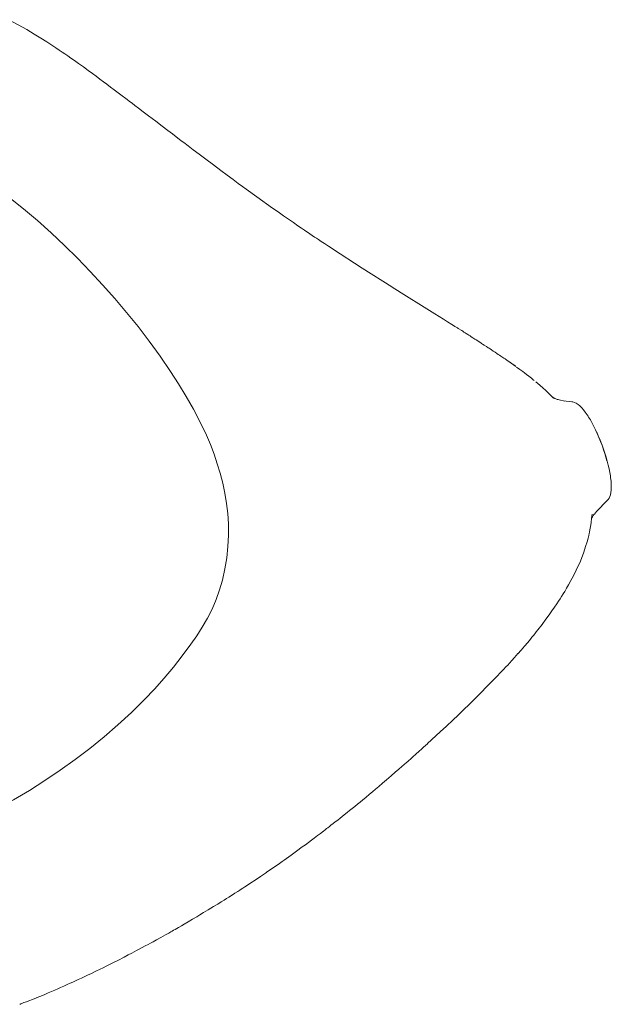
# Model space of a CAD drawing. Extents: x 0 to 1179, y 0 to 833.
# Drawn here: x 943 to 1000, y 169 to 263 of the extents above; entities that cross this region are included whole.
import ezdxf

# ---------------------------------------------------------------- set-up
doc = ezdxf.new("R2010")
doc.units = 0
doc.header["$MEASUREMENT"] = 0
doc.layers.add('Capa 1', color=7, linetype='Continuous', lineweight=0)

msp = doc.modelspace()

# ---------------------------------------------------------------- linework, layer by layer
at = {"layer": 'Capa 1', "color": 7, "lineweight": 9}
for points, knots in [([(949.189, 258.453), (949.189, 258.453), (948.726, 258.783), (948.726, 258.783), (948.726, 258.783), (948.332, 259.06), (948.332, 259.06), (948.332, 259.06), (948.003, 259.29), (948.003, 259.29), (948.003, 259.29), (947.704, 259.497), (947.704, 259.497), (947.704, 259.497), (947.424, 259.689), (947.424, 259.689), (947.424, 259.689), (947.162, 259.865), (947.162, 259.865), (947.162, 259.865), (946.88, 260.054), (946.88, 260.054), (946.88, 260.054), (946.556, 260.271), (946.556, 260.271), (946.556, 260.271), (946.155, 260.536), (946.155, 260.536), (946.155, 260.536), (945.679, 260.845), (945.679, 260.845), (945.679, 260.845), (945.122, 261.2), (945.122, 261.2), (945.122, 261.2), (944.484, 261.593), (944.484, 261.593), (944.484, 261.593), (943.761, 262.024), (943.761, 262.024), (943.761, 262.024), (942.952, 262.483), (942.952, 262.483), (942.952, 262.483), (942.053, 262.971), (942.053, 262.971)], [0, 0, 0, 0, 1, 1, 1, 2, 2, 2, 3, 3, 3, 4, 4, 4, 5, 5, 5, 6, 6, 6, 7, 7, 7, 8, 8, 8, 9, 9, 9, 10, 10, 10, 11, 11, 11, 12, 12, 12, 13, 13, 13, 14, 14, 14, 15, 15, 15, 15]), ([(955.429, 253.766), (955.429, 253.766), (954.921, 254.152), (954.921, 254.152), (954.921, 254.152), (954.488, 254.478), (954.488, 254.478), (954.488, 254.478), (954.132, 254.747), (954.132, 254.747), (954.132, 254.747), (953.854, 254.957), (953.854, 254.957), (953.854, 254.957), (953.628, 255.128), (953.628, 255.128), (953.628, 255.128), (953.395, 255.306), (953.395, 255.306), (953.395, 255.306), (952.788, 255.762), (952.788, 255.762), (952.788, 255.762), (952.14, 256.251), (952.14, 256.251), (952.14, 256.251), (951.786, 256.518), (951.786, 256.518), (951.786, 256.518), (951.443, 256.777), (951.443, 256.777), (951.443, 256.777), (951.11, 257.029), (951.11, 257.029), (951.11, 257.029), (950.771, 257.285), (950.771, 257.285), (950.771, 257.285), (950.425, 257.544), (950.425, 257.544), (950.425, 257.544), (950.07, 257.809), (950.07, 257.809), (950.07, 257.809), (949.661, 258.108), (949.661, 258.108), (949.661, 258.108), (949.189, 258.453), (949.189, 258.453)], [0, 0, 0, 0, 1, 1, 1, 2, 2, 2, 3, 3, 3, 4, 4, 4, 5, 5, 5, 6, 6, 6, 7, 7, 7, 8, 8, 8, 9, 9, 9, 10, 10, 10, 11, 11, 11, 12, 12, 12, 13, 13, 13, 14, 14, 14, 15, 15, 15, 16, 16, 16, 16]), ([(961.662, 249.056), (961.662, 249.056), (960.932, 249.603), (960.932, 249.603), (960.932, 249.603), (960.287, 250.086), (960.287, 250.086), (960.287, 250.086), (959.728, 250.505), (959.728, 250.505), (959.728, 250.505), (959.244, 250.869), (959.244, 250.869), (959.244, 250.869), (958.817, 251.19), (958.817, 251.19), (958.817, 251.19), (958.579, 251.367), (958.579, 251.367), (958.579, 251.367), (958.36, 251.533), (958.36, 251.533), (958.36, 251.533), (958.085, 251.741), (958.085, 251.741), (958.085, 251.741), (957.723, 252.016), (957.723, 252.016), (957.723, 252.016), (957.278, 252.356), (957.278, 252.356), (957.278, 252.356), (956.748, 252.76), (956.748, 252.76), (956.748, 252.76), (956.13, 253.229), (956.13, 253.229), (956.13, 253.229), (955.429, 253.766), (955.429, 253.766)], [0, 0, 0, 0, 1, 1, 1, 2, 2, 2, 3, 3, 3, 4, 4, 4, 5, 5, 5, 6, 6, 6, 7, 7, 7, 8, 8, 8, 9, 9, 9, 10, 10, 10, 11, 11, 11, 12, 12, 12, 13, 13, 13, 13]), ([(889.335, 218.564), (889.335, 218.564), (889.333, 217.1), (889.333, 217.1), (889.333, 217.1), (889.384, 215.635), (889.384, 215.635), (889.384, 215.635), (889.493, 214.176), (889.493, 214.176), (889.493, 214.176), (889.662, 212.723), (889.662, 212.723), (889.662, 212.723), (889.895, 211.28), (889.895, 211.28), (889.895, 211.28), (890.187, 209.846), (890.187, 209.846), (890.187, 209.846), (890.519, 208.506), (890.519, 208.506), (890.519, 208.506), (890.899, 207.178), (890.899, 207.178), (890.899, 207.178), (891.323, 205.863), (891.323, 205.863), (891.323, 205.863), (891.79, 204.561), (891.79, 204.561), (891.79, 204.561), (892.297, 203.276), (892.297, 203.276), (892.297, 203.276), (892.838, 202.006), (892.838, 202.006), (892.838, 202.006), (893.414, 200.755), (893.414, 200.755), (893.414, 200.755), (894.03, 199.52), (894.03, 199.52), (894.03, 199.52), (894.681, 198.305), (894.681, 198.305), (894.681, 198.305), (895.374, 197.11), (895.374, 197.11), (895.374, 197.11), (896.094, 195.958), (896.094, 195.958), (896.094, 195.958), (896.853, 194.827), (896.853, 194.827), (896.853, 194.827), (897.651, 193.72), (897.651, 193.72), (897.651, 193.72), (898.488, 192.64), (898.488, 192.64), (898.488, 192.64), (899.433, 191.506), (899.433, 191.506), (899.433, 191.506), (900.423, 190.409), (900.423, 190.409), (900.423, 190.409), (901.456, 189.353), (901.456, 189.353), (901.456, 189.353), (902.533, 188.341), (902.533, 188.341), (902.533, 188.341), (903.648, 187.375), (903.648, 187.375), (903.648, 187.375), (904.803, 186.461), (904.803, 186.461), (904.803, 186.461), (905.741, 185.779), (905.741, 185.779), (905.741, 185.779), (906.702, 185.132), (906.702, 185.132), (906.702, 185.132), (907.686, 184.522), (907.686, 184.522), (907.686, 184.522), (908.694, 183.949), (908.694, 183.949), (908.694, 183.949), (909.724, 183.416), (909.724, 183.416), (909.724, 183.416), (910.774, 182.928), (910.774, 182.928), (910.774, 182.928), (911.844, 182.487), (911.844, 182.487), (911.844, 182.487), (912.93, 182.1), (912.93, 182.1), (912.93, 182.1), (914.034, 181.765), (914.034, 181.765), (914.034, 181.765), (915.149, 181.489), (915.149, 181.489), (915.149, 181.489), (916.278, 181.276), (916.278, 181.276), (916.278, 181.276), (917.417, 181.127), (917.417, 181.127), (917.417, 181.127), (918.5, 181.041), (918.5, 181.041), (918.5, 181.041), (919.583, 181.008), (919.583, 181.008), (919.583, 181.008), (920.672, 181.023), (920.672, 181.023), (920.672, 181.023), (921.76, 181.083), (921.76, 181.083), (921.76, 181.083), (922.845, 181.184), (922.845, 181.184), (922.845, 181.184), (924.094, 181.351), (924.094, 181.351), (924.094, 181.351), (925.333, 181.563), (925.333, 181.563), (925.333, 181.563), (926.562, 181.818), (926.562, 181.818), (926.562, 181.818), (927.78, 182.114), (927.78, 182.114), (927.78, 182.114), (928.988, 182.444), (928.988, 182.444), (928.988, 182.444), (930.19, 182.805), (930.19, 182.805), (930.19, 182.805), (931.381, 183.196), (931.381, 183.196), (931.381, 183.196), (933.008, 183.77), (933.008, 183.77), (933.008, 183.77), (934.622, 184.39), (934.622, 184.39), (934.622, 184.39), (936.217, 185.055), (936.217, 185.055), (936.217, 185.055), (937.792, 185.763), (937.792, 185.763), (937.792, 185.763), (939.381, 186.531), (939.381, 186.531), (939.381, 186.531), (940.949, 187.343), (940.949, 187.343), (940.949, 187.343), (942.493, 188.199), (942.493, 188.199), (942.493, 188.199), (944.01, 189.1), (944.01, 189.1), (944.01, 189.1), (945.504, 190.042), (945.504, 190.042), (945.504, 190.042), (946.97, 191.027), (946.97, 191.027), (946.97, 191.027), (948.406, 192.055), (948.406, 192.055), (948.406, 192.055), (949.808, 193.122), (949.808, 193.122), (949.808, 193.122), (951.177, 194.232), (951.177, 194.232), (951.177, 194.232), (952.51, 195.383), (952.51, 195.383), (952.51, 195.383), (953.802, 196.577), (953.802, 196.577), (953.802, 196.577), (955.055, 197.815), (955.055, 197.815), (955.055, 197.815), (956.004, 198.818), (956.004, 198.818), (956.004, 198.818), (956.927, 199.847), (956.927, 199.847), (956.927, 199.847), (957.819, 200.904), (957.819, 200.904), (957.819, 200.904), (958.677, 201.989), (958.677, 201.989), (958.677, 201.989), (959.503, 203.102), (959.503, 203.102), (959.503, 203.102), (960.064, 203.916), (960.064, 203.916), (960.064, 203.916), (960.592, 204.749), (960.592, 204.749), (960.592, 204.749), (961.082, 205.604), (961.082, 205.604), (961.082, 205.604), (961.526, 206.482), (961.526, 206.482), (961.526, 206.482), (961.912, 207.386), (961.912, 207.386), (961.912, 207.386), (962.241, 208.315), (962.241, 208.315), (962.241, 208.315), (962.517, 209.261), (962.517, 209.261), (962.517, 209.261), (962.758, 210.322), (962.758, 210.322), (962.758, 210.322), (962.937, 211.396), (962.937, 211.396), (962.937, 211.396), (963.05, 212.48), (963.05, 212.48), (963.05, 212.48), (963.102, 213.567), (963.102, 213.567), (963.102, 213.567), (963.094, 214.654), (963.094, 214.654), (963.094, 214.654), (963.032, 215.638), (963.032, 215.638), (963.032, 215.638), (962.923, 216.614), (962.923, 216.614), (962.923, 216.614), (962.765, 217.581), (962.765, 217.581), (962.765, 217.581), (962.562, 218.54), (962.562, 218.54), (962.562, 218.54), (962.317, 219.491), (962.317, 219.491), (962.317, 219.491), (962.035, 220.415), (962.035, 220.415), (962.035, 220.415), (961.719, 221.33), (961.719, 221.33), (961.719, 221.33), (961.369, 222.238), (961.369, 222.238), (961.369, 222.238), (960.987, 223.135), (960.987, 223.135), (960.987, 223.135), (960.392, 224.399), (960.392, 224.399), (960.392, 224.399), (959.745, 225.644), (959.745, 225.644), (959.745, 225.644), (959.052, 226.867), (959.052, 226.867), (959.052, 226.867), (958.32, 228.069), (958.32, 228.069), (958.32, 228.069), (957.555, 229.247), (957.555, 229.247), (957.555, 229.247), (956.547, 230.717), (956.547, 230.717), (956.547, 230.717), (955.509, 232.151), (955.509, 232.151), (955.509, 232.151), (954.435, 233.55), (954.435, 233.55), (954.435, 233.55), (953.332, 234.917), (953.332, 234.917), (953.332, 234.917), (952.198, 236.254), (952.198, 236.254), (952.198, 236.254), (951.037, 237.563), (951.037, 237.563), (951.037, 237.563), (949.844, 238.849), (949.844, 238.849), (949.844, 238.849), (948.626, 240.107), (948.626, 240.107), (948.626, 240.107), (947.38, 241.341), (947.38, 241.341), (947.38, 241.341), (946.102, 242.543), (946.102, 242.543), (946.102, 242.543), (944.793, 243.714), (944.793, 243.714), (944.793, 243.714), (943.449, 244.848), (943.449, 244.848), (943.449, 244.848), (942.368, 245.71), (942.368, 245.71), (942.368, 245.71), (941.266, 246.547), (941.266, 246.547), (941.266, 246.547), (940.139, 247.356), (940.139, 247.356), (940.139, 247.356), (938.987, 248.129), (938.987, 248.129), (938.987, 248.129), (937.811, 248.859), (937.811, 248.859), (937.811, 248.859), (936.81, 249.428), (936.81, 249.428), (936.81, 249.428), (935.79, 249.958), (935.79, 249.958), (935.79, 249.958), (934.751, 250.442), (934.751, 250.442), (934.751, 250.442), (933.688, 250.876), (933.688, 250.876), (933.688, 250.876), (932.605, 251.258), (932.605, 251.258), (932.605, 251.258), (931.504, 251.587), (931.504, 251.587), (931.504, 251.587), (930.45, 251.852), (930.45, 251.852), (930.45, 251.852), (929.386, 252.074), (929.386, 252.074), (929.386, 252.074), (928.312, 252.256), (928.312, 252.256), (928.312, 252.256), (927.23, 252.398), (927.23, 252.398), (927.23, 252.398), (926.141, 252.503), (926.141, 252.503), (926.141, 252.503), (924.668, 252.585), (924.668, 252.585), (924.668, 252.585), (923.195, 252.608), (923.195, 252.608), (923.195, 252.608), (921.728, 252.571), (921.728, 252.571), (921.728, 252.571), (920.266, 252.476), (920.266, 252.476), (920.266, 252.476), (918.809, 252.321), (918.809, 252.321), (918.809, 252.321), (917.361, 252.107), (917.361, 252.107), (917.361, 252.107), (916.008, 251.849), (916.008, 251.849), (916.008, 251.849), (914.658, 251.538), (914.658, 251.538), (914.658, 251.538), (913.322, 251.174), (913.322, 251.174), (913.322, 251.174), (912.001, 250.756), (912.001, 250.756), (912.001, 250.756), (910.693, 250.284), (910.693, 250.284), (910.693, 250.284), (909.408, 249.757), (909.408, 249.757), (909.408, 249.757), (908.147, 249.178), (908.147, 249.178), (908.147, 249.178), (906.913, 248.544), (906.913, 248.544), (906.913, 248.544), (905.712, 247.856), (905.712, 247.856), (905.712, 247.856), (904.543, 247.114), (904.543, 247.114), (904.543, 247.114), (903.436, 246.333), (903.436, 246.333), (903.436, 246.333), (902.363, 245.5), (902.363, 245.5), (902.363, 245.5), (901.331, 244.619), (901.331, 244.619), (901.331, 244.619), (900.342, 243.693), (900.342, 243.693), (900.342, 243.693), (899.313, 242.644), (899.313, 242.644), (899.313, 242.644), (898.333, 241.549), (898.333, 241.549), (898.333, 241.549), (897.395, 240.411), (897.395, 240.411), (897.395, 240.411), (896.504, 239.235), (896.504, 239.235), (896.504, 239.235), (895.659, 238.024), (895.659, 238.024), (895.659, 238.024), (894.856, 236.782), (894.856, 236.782), (894.856, 236.782), (894.144, 235.585), (894.144, 235.585), (894.144, 235.585), (893.47, 234.366), (893.47, 234.366), (893.47, 234.366), (892.842, 233.125), (892.842, 233.125), (892.842, 233.125), (892.258, 231.864), (892.258, 231.864), (892.258, 231.864), (891.722, 230.586), (891.722, 230.586), (891.722, 230.586), (891.236, 229.288), (891.236, 229.288), (891.236, 229.288), (890.803, 227.976), (890.803, 227.976), (890.803, 227.976), (890.423, 226.649), (890.423, 226.649), (890.423, 226.649), (890.101, 225.308), (890.101, 225.308), (890.101, 225.308), (889.836, 223.955), (889.836, 223.955), (889.836, 223.955), (889.632, 222.617), (889.632, 222.617), (889.632, 222.617), (889.483, 221.27), (889.483, 221.27), (889.483, 221.27), (889.385, 219.919), (889.385, 219.919), (889.385, 219.919), (889.335, 218.564), (889.335, 218.564)], [0, 0, 0, 0, 1, 1, 1, 2, 2, 2, 3, 3, 3, 4, 4, 4, 5, 5, 5, 6, 6, 6, 7, 7, 7, 8, 8, 8, 9, 9, 9, 10, 10, 10, 11, 11, 11, 12, 12, 12, 13, 13, 13, 14, 14, 14, 15, 15, 15, 16, 16, 16, 17, 17, 17, 18, 18, 18, 19, 19, 19, 20, 20, 20, 21, 21, 21, 22, 22, 22, 23, 23, 23, 24, 24, 24, 25, 25, 25, 26, 26, 26, 27, 27, 27, 28, 28, 28, 29, 29, 29, 30, 30, 30, 31, 31, 31, 32, 32, 32, 33, 33, 33, 34, 34, 34, 35, 35, 35, 36, 36, 36, 37, 37, 37, 38, 38, 38, 39, 39, 39, 40, 40, 40, 41, 41, 41, 42, 42, 42, 43, 43, 43, 44, 44, 44, 45, 45, 45, 46, 46, 46, 47, 47, 47, 48, 48, 48, 49, 49, 49, 50, 50, 50, 51, 51, 51, 52, 52, 52, 53, 53, 53, 54, 54, 54, 55, 55, 55, 56, 56, 56, 57, 57, 57, 58, 58, 58, 59, 59, 59, 60, 60, 60, 61, 61, 61, 62, 62, 62, 63, 63, 63, 64, 64, 64, 65, 65, 65, 66, 66, 66, 67, 67, 67, 68, 68, 68, 69, 69, 69, 70, 70, 70, 71, 71, 71, 72, 72, 72, 73, 73, 73, 74, 74, 74, 75, 75, 75, 76, 76, 76, 77, 77, 77, 78, 78, 78, 79, 79, 79, 80, 80, 80, 81, 81, 81, 82, 82, 82, 83, 83, 83, 84, 84, 84, 85, 85, 85, 86, 86, 86, 87, 87, 87, 88, 88, 88, 89, 89, 89, 90, 90, 90, 91, 91, 91, 92, 92, 92, 93, 93, 93, 94, 94, 94, 95, 95, 95, 96, 96, 96, 97, 97, 97, 98, 98, 98, 99, 99, 99, 100, 100, 100, 101, 101, 101, 102, 102, 102, 103, 103, 103, 104, 104, 104, 105, 105, 105, 106, 106, 106, 107, 107, 107, 108, 108, 108, 109, 109, 109, 110, 110, 110, 111, 111, 111, 112, 112, 112, 113, 113, 113, 114, 114, 114, 115, 115, 115, 116, 116, 116, 117, 117, 117, 118, 118, 118, 119, 119, 119, 120, 120, 120, 121, 121, 121, 122, 122, 122, 123, 123, 123, 124, 124, 124, 125, 125, 125, 126, 126, 126, 127, 127, 127, 128, 128, 128, 129, 129, 129, 130, 130, 130, 131, 131, 131, 132, 132, 132, 133, 133, 133, 134, 134, 134, 135, 135, 135, 136, 136, 136, 137, 137, 137, 138, 138, 138, 139, 139, 139, 140, 140, 140, 141, 141, 141, 142, 142, 142, 143, 143, 143, 144, 144, 144, 145, 145, 145, 146, 146, 146, 147, 147, 147, 148, 148, 148, 149, 149, 149, 150, 150, 150, 151, 151, 151, 152, 152, 152, 153, 153, 153, 154, 154, 154, 155, 155, 155, 156, 156, 156, 157, 157, 157, 158, 158, 158, 159, 159, 159, 160, 160, 160, 161, 161, 161, 162, 162, 162, 163, 163, 163, 164, 164, 164, 165, 165, 165, 165]), ([(964.795, 246.731), (964.795, 246.731), (964.448, 246.981), (964.448, 246.981), (964.448, 246.981), (964.033, 247.285), (964.033, 247.285), (964.033, 247.285), (963.549, 247.643), (963.549, 247.643), (963.549, 247.643), (962.993, 248.058), (962.993, 248.058), (962.993, 248.058), (962.364, 248.528), (962.364, 248.528), (962.364, 248.528), (961.662, 249.056), (961.662, 249.056)], [0, 0, 0, 0, 1, 1, 1, 2, 2, 2, 3, 3, 3, 4, 4, 4, 5, 5, 5, 6, 6, 6, 6]), ([(967.329, 244.918), (967.329, 244.918), (965.822, 245.991), (965.822, 245.991), (965.822, 245.991), (964.795, 246.731), (964.795, 246.731)], [0, 0, 0, 0, 1, 1, 1, 2, 2, 2, 2]), ([(973.132, 240.968), (973.132, 240.968), (972.689, 241.261), (972.689, 241.261), (972.689, 241.261), (972.309, 241.513), (972.309, 241.513), (972.309, 241.513), (971.992, 241.723), (971.992, 241.723), (971.992, 241.723), (971.739, 241.891), (971.739, 241.891), (971.739, 241.891), (971.548, 242.018), (971.548, 242.018), (971.548, 242.018), (971.368, 242.139), (971.368, 242.139), (971.368, 242.139), (971.137, 242.293), (971.137, 242.293), (971.137, 242.293), (970.89, 242.459), (970.89, 242.459), (970.89, 242.459), (970.68, 242.602), (970.68, 242.602), (970.68, 242.602), (970.528, 242.706), (970.528, 242.706), (970.528, 242.706), (970.388, 242.801), (970.388, 242.801), (970.388, 242.801), (970.119, 242.984), (970.119, 242.984), (970.119, 242.984), (969.768, 243.226), (969.768, 243.226), (969.768, 243.226), (969.336, 243.523), (969.336, 243.523), (969.336, 243.523), (968.87, 243.844), (968.87, 243.844), (968.87, 243.844), (968.38, 244.183), (968.38, 244.183), (968.38, 244.183), (967.868, 244.54), (967.868, 244.54), (967.868, 244.54), (967.329, 244.918), (967.329, 244.918)], [0, 0, 0, 0, 1, 1, 1, 2, 2, 2, 3, 3, 3, 4, 4, 4, 5, 5, 5, 6, 6, 6, 7, 7, 7, 8, 8, 8, 9, 9, 9, 10, 10, 10, 11, 11, 11, 12, 12, 12, 13, 13, 13, 14, 14, 14, 15, 15, 15, 16, 16, 16, 17, 17, 17, 18, 18, 18, 18]), ([(978.772, 237.355), (978.772, 237.355), (975.921, 239.169), (975.921, 239.169), (975.921, 239.169), (973.081, 241.002), (973.081, 241.002)], [0, 0, 0, 0, 1, 1, 1, 2, 2, 2, 2]), ([(984.518, 233.767), (984.518, 233.767), (984.118, 234.017), (984.118, 234.017), (984.118, 234.017), (983.71, 234.273), (983.71, 234.273), (983.71, 234.273), (983.303, 234.528), (983.303, 234.528), (983.303, 234.528), (982.895, 234.783), (982.895, 234.783), (982.895, 234.783), (981.609, 235.588), (981.609, 235.588), (981.609, 235.588), (980.177, 236.483), (980.177, 236.483), (980.177, 236.483), (978.795, 237.341), (978.795, 237.341)], [0, 0, 0, 0, 1, 1, 1, 2, 2, 2, 3, 3, 3, 4, 4, 4, 5, 5, 5, 6, 6, 6, 7, 7, 7, 7]), ([(986.533, 232.488), (986.533, 232.488), (986.383, 232.586), (986.383, 232.586), (986.383, 232.586), (986.265, 232.662), (986.265, 232.662), (986.265, 232.662), (986.162, 232.728), (986.162, 232.728), (986.162, 232.728), (986.072, 232.785), (986.072, 232.785), (986.072, 232.785), (985.908, 232.889), (985.908, 232.889), (985.908, 232.889), (985.793, 232.962), (985.793, 232.962), (985.793, 232.962), (985.681, 233.032), (985.681, 233.032), (985.681, 233.032), (985.574, 233.102), (985.574, 233.102), (985.574, 233.102), (985.467, 233.169), (985.467, 233.169), (985.467, 233.169), (985.145, 233.372), (985.145, 233.372), (985.145, 233.372), (985.064, 233.424), (985.064, 233.424), (985.064, 233.424), (984.934, 233.506), (984.934, 233.506), (984.934, 233.506), (984.818, 233.579), (984.818, 233.579), (984.818, 233.579), (984.68, 233.666), (984.68, 233.666), (984.68, 233.666), (984.518, 233.767), (984.518, 233.767)], [0, 0, 0, 0, 1, 1, 1, 2, 2, 2, 3, 3, 3, 4, 4, 4, 5, 5, 5, 6, 6, 6, 7, 7, 7, 8, 8, 8, 9, 9, 9, 10, 10, 10, 11, 11, 11, 12, 12, 12, 13, 13, 13, 14, 14, 14, 15, 15, 15, 15]), ([(989.795, 230.341), (989.795, 230.341), (989.629, 230.456), (989.629, 230.456), (989.629, 230.456), (989.506, 230.538), (989.506, 230.538), (989.506, 230.538), (989.407, 230.605), (989.407, 230.605), (989.407, 230.605), (989.222, 230.731), (989.222, 230.731), (989.222, 230.731), (989.104, 230.81), (989.104, 230.81), (989.104, 230.81), (988.977, 230.894), (988.977, 230.894), (988.977, 230.894), (988.836, 230.988), (988.836, 230.988), (988.836, 230.988), (988.677, 231.093), (988.677, 231.093), (988.677, 231.093), (988.501, 231.207), (988.501, 231.207), (988.501, 231.207), (988.323, 231.325), (988.323, 231.325), (988.323, 231.325), (988.187, 231.413), (988.187, 231.413), (988.187, 231.413), (988.098, 231.472), (988.098, 231.472), (988.098, 231.472), (988.007, 231.532), (988.007, 231.532), (988.007, 231.532), (987.84, 231.64), (987.84, 231.64), (987.84, 231.64), (987.633, 231.776), (987.633, 231.776), (987.633, 231.776), (987.462, 231.886), (987.462, 231.886), (987.462, 231.886), (987.37, 231.947), (987.37, 231.947), (987.37, 231.947), (987.294, 231.994), (987.294, 231.994), (987.294, 231.994), (987.147, 232.091), (987.147, 232.091), (987.147, 232.091), (987.01, 232.18), (987.01, 232.18), (987.01, 232.18), (986.841, 232.29), (986.841, 232.29), (986.841, 232.29), (986.74, 232.355), (986.74, 232.355), (986.74, 232.355), (986.632, 232.425), (986.632, 232.425), (986.632, 232.425), (986.533, 232.488), (986.533, 232.488)], [0, 0, 0, 0, 1, 1, 1, 2, 2, 2, 3, 3, 3, 4, 4, 4, 5, 5, 5, 6, 6, 6, 7, 7, 7, 8, 8, 8, 9, 9, 9, 10, 10, 10, 11, 11, 11, 12, 12, 12, 13, 13, 13, 14, 14, 14, 15, 15, 15, 16, 16, 16, 17, 17, 17, 18, 18, 18, 19, 19, 19, 20, 20, 20, 21, 21, 21, 22, 22, 22, 23, 23, 23, 24, 24, 24, 24]), ([(990.579, 229.793), (990.579, 229.793), (990.215, 230.05), (990.215, 230.05), (990.215, 230.05), (989.795, 230.341), (989.795, 230.341)], [0, 0, 0, 0, 1, 1, 1, 2, 2, 2, 2]), ([(990.668, 229.729), (990.668, 229.729), (990.549, 229.814), (990.549, 229.814), (990.549, 229.814), (990.303, 229.988), (990.303, 229.988), (990.303, 229.988), (990.213, 230.051), (990.213, 230.051), (990.213, 230.051), (990.145, 230.099), (990.145, 230.099)], [0, 0, 0, 0, 1, 1, 1, 2, 2, 2, 3, 3, 3, 4, 4, 4, 4]), ([(992.421, 228.392), (992.421, 228.392), (992.421, 228.392), (992.421, 228.392), (992.421, 228.392), (992.42, 228.392), (992.42, 228.392), (992.42, 228.392), (992.42, 228.393), (992.42, 228.393), (992.42, 228.393), (992.414, 228.398), (992.414, 228.398), (992.414, 228.398), (992.407, 228.403), (992.407, 228.403), (992.407, 228.403), (992.336, 228.462), (992.336, 228.462), (992.336, 228.462), (992.27, 228.517), (992.27, 228.517), (992.27, 228.517), (992.156, 228.608), (992.156, 228.608), (992.156, 228.608), (991.913, 228.802), (991.913, 228.802), (991.913, 228.802), (991.694, 228.972), (991.694, 228.972), (991.694, 228.972), (991.505, 229.117), (991.505, 229.117), (991.505, 229.117), (991.319, 229.257), (991.319, 229.257), (991.319, 229.257), (991.059, 229.449), (991.059, 229.449), (991.059, 229.449), (990.737, 229.68), (990.737, 229.68)], [0, 0, 0, 0, 1, 1, 1, 2, 2, 2, 3, 3, 3, 4, 4, 4, 5, 5, 5, 6, 6, 6, 7, 7, 7, 8, 8, 8, 9, 9, 9, 10, 10, 10, 11, 11, 11, 12, 12, 12, 13, 13, 13, 14, 14, 14, 14]), ([(994.156, 226.807), (994.156, 226.807), (994.049, 226.919), (994.049, 226.919), (994.049, 226.919), (993.884, 227.084), (993.884, 227.084), (993.884, 227.084), (993.755, 227.212), (993.755, 227.212), (993.755, 227.212), (993.654, 227.308), (993.654, 227.308), (993.654, 227.308), (993.502, 227.453), (993.502, 227.453), (993.502, 227.453), (993.275, 227.66), (993.275, 227.66), (993.275, 227.66), (992.967, 227.931), (992.967, 227.931), (992.967, 227.931), (992.586, 228.256), (992.586, 228.256)], [0, 0, 0, 0, 1, 1, 1, 2, 2, 2, 3, 3, 3, 4, 4, 4, 5, 5, 5, 6, 6, 6, 7, 7, 7, 8, 8, 8, 8]), ([(994.261, 226.697), (994.261, 226.697), (994.251, 226.708), (994.251, 226.708), (994.251, 226.708), (994.235, 226.723), (994.235, 226.723), (994.235, 226.723), (994.196, 226.765), (994.196, 226.765), (994.196, 226.765), (994.156, 226.807), (994.156, 226.807)], [0, 0, 0, 0, 1, 1, 1, 2, 2, 2, 3, 3, 3, 4, 4, 4, 4]), ([(994.704, 226.552), (994.704, 226.552), (994.612, 226.583), (994.612, 226.583), (994.612, 226.583), (994.503, 226.625), (994.503, 226.625), (994.503, 226.625), (994.389, 226.678), (994.389, 226.678), (994.389, 226.678), (994.301, 226.723), (994.301, 226.723), (994.301, 226.723), (994.198, 226.786), (994.198, 226.786), (994.198, 226.786), (994.196, 226.788), (994.196, 226.788), (994.196, 226.788), (994.195, 226.789), (994.195, 226.789)], [0, 0, 0, 0, 1, 1, 1, 2, 2, 2, 3, 3, 3, 4, 4, 4, 5, 5, 5, 6, 6, 6, 7, 7, 7, 7]), ([(995.344, 226.418), (995.344, 226.418), (994.804, 226.522), (994.804, 226.522), (994.804, 226.522), (994.706, 226.558), (994.706, 226.558)], [0, 0, 0, 0, 1, 1, 1, 2, 2, 2, 2]), ([(997.593, 224.955), (997.593, 224.955), (997.492, 225.11), (997.492, 225.11), (997.492, 225.11), (997.324, 225.351), (997.324, 225.351), (997.324, 225.351), (997.153, 225.572), (997.153, 225.572), (997.153, 225.572), (996.982, 225.771), (996.982, 225.771), (996.982, 225.771), (996.806, 225.948), (996.806, 225.948), (996.806, 225.948), (996.622, 226.102), (996.622, 226.102), (996.622, 226.102), (996.45, 226.215), (996.45, 226.215), (996.45, 226.215), (996.288, 226.293), (996.288, 226.293), (996.288, 226.293), (996.132, 226.341), (996.132, 226.341), (996.132, 226.341), (996.04, 226.354), (996.04, 226.354)], [0, 0, 0, 0, 1, 1, 1, 2, 2, 2, 3, 3, 3, 4, 4, 4, 5, 5, 5, 6, 6, 6, 7, 7, 7, 8, 8, 8, 9, 9, 9, 10, 10, 10, 10]), ([(997.604, 224.937), (997.604, 224.937), (997.636, 224.886), (997.636, 224.886), (997.636, 224.886), (997.804, 224.606), (997.804, 224.606), (997.804, 224.606), (997.973, 224.305), (997.973, 224.305), (997.973, 224.305), (998.141, 223.985), (998.141, 223.985), (998.141, 223.985), (998.308, 223.647), (998.308, 223.647), (998.308, 223.647), (998.47, 223.295), (998.47, 223.295), (998.47, 223.295), (998.627, 222.931), (998.627, 222.931), (998.627, 222.931), (998.78, 222.557), (998.78, 222.557), (998.78, 222.557), (998.925, 222.177), (998.925, 222.177), (998.925, 222.177), (999.063, 221.794), (999.063, 221.794), (999.063, 221.794), (999.19, 221.409), (999.19, 221.409), (999.19, 221.409), (999.308, 221.025), (999.308, 221.025), (999.308, 221.025), (999.415, 220.649), (999.415, 220.649), (999.415, 220.649), (999.511, 220.278), (999.511, 220.278), (999.511, 220.278), (999.595, 219.918), (999.595, 219.918), (999.595, 219.918), (999.665, 219.571), (999.665, 219.571), (999.665, 219.571), (999.722, 219.24), (999.722, 219.24), (999.722, 219.24), (999.732, 219.17), (999.732, 219.17)], [0, 0, 0, 0, 1, 1, 1, 2, 2, 2, 3, 3, 3, 4, 4, 4, 5, 5, 5, 6, 6, 6, 7, 7, 7, 8, 8, 8, 9, 9, 9, 10, 10, 10, 11, 11, 11, 12, 12, 12, 13, 13, 13, 14, 14, 14, 15, 15, 15, 16, 16, 16, 17, 17, 17, 18, 18, 18, 18]), ([(999.4, 220.702), (999.4, 220.702), (999.301, 221.05), (999.301, 221.05), (999.301, 221.05), (999.194, 221.396), (999.194, 221.396), (999.194, 221.396), (999.081, 221.741), (999.081, 221.741), (999.081, 221.741), (998.962, 222.082), (998.962, 222.082), (998.962, 222.082), (998.834, 222.421), (998.834, 222.421), (998.834, 222.421), (998.7, 222.757), (998.7, 222.757), (998.7, 222.757), (998.56, 223.092), (998.56, 223.092), (998.56, 223.092), (998.413, 223.422), (998.413, 223.422)], [0, 0, 0, 0, 1, 1, 1, 2, 2, 2, 3, 3, 3, 4, 4, 4, 5, 5, 5, 6, 6, 6, 7, 7, 7, 8, 8, 8, 8]), ([(999.463, 216.932), (999.463, 216.932), (999.509, 216.979), (999.509, 216.979), (999.509, 216.979), (999.597, 217.107), (999.597, 217.107), (999.597, 217.107), (999.672, 217.255), (999.672, 217.255), (999.672, 217.255), (999.732, 217.433), (999.732, 217.433), (999.732, 217.433), (999.777, 217.646), (999.777, 217.646), (999.777, 217.646), (999.806, 217.892), (999.806, 217.892), (999.806, 217.892), (999.816, 218.158), (999.816, 218.158), (999.816, 218.158), (999.809, 218.439), (999.809, 218.439), (999.809, 218.439), (999.786, 218.735), (999.786, 218.735), (999.786, 218.735), (999.75, 219.044), (999.75, 219.044), (999.75, 219.044), (999.733, 219.153), (999.733, 219.153)], [0, 0, 0, 0, 1, 1, 1, 2, 2, 2, 3, 3, 3, 4, 4, 4, 5, 5, 5, 6, 6, 6, 7, 7, 7, 8, 8, 8, 9, 9, 9, 10, 10, 10, 11, 11, 11, 11]), ([(997.175, 211.929), (997.175, 211.929), (997.356, 212.464), (997.356, 212.464), (997.356, 212.464), (997.492, 212.914), (997.492, 212.914), (997.492, 212.914), (997.588, 213.275), (997.588, 213.275), (997.588, 213.275), (997.653, 213.545), (997.653, 213.545), (997.653, 213.545), (997.692, 213.721), (997.692, 213.721), (997.692, 213.721), (997.721, 213.867), (997.721, 213.867), (997.721, 213.867), (997.763, 214.087), (997.763, 214.087), (997.763, 214.087), (997.812, 214.381), (997.812, 214.381), (997.812, 214.381), (997.868, 214.752), (997.868, 214.752), (997.868, 214.752), (997.929, 215.196), (997.929, 215.196), (997.929, 215.196), (997.98, 215.589), (997.98, 215.589)], [0, 0, 0, 0, 1, 1, 1, 2, 2, 2, 3, 3, 3, 4, 4, 4, 5, 5, 5, 6, 6, 6, 7, 7, 7, 8, 8, 8, 9, 9, 9, 10, 10, 10, 11, 11, 11, 11]), ([(997.927, 215.182), (997.927, 215.182), (997.95, 215.229), (997.95, 215.229), (997.95, 215.229), (998.007, 215.331), (998.007, 215.331), (998.007, 215.331), (998.081, 215.448), (998.081, 215.448), (998.081, 215.448), (998.176, 215.578), (998.176, 215.578), (998.176, 215.578), (998.186, 215.589), (998.186, 215.589)], [0, 0, 0, 0, 1, 1, 1, 2, 2, 2, 3, 3, 3, 4, 4, 4, 5, 5, 5, 5]), ([(996.46, 210.209), (996.46, 210.209), (996.846, 211.082), (996.846, 211.082), (996.846, 211.082), (997.175, 211.929), (997.175, 211.929)], [0, 0, 0, 0, 1, 1, 1, 2, 2, 2, 2]), ([(992.768, 204.486), (992.768, 204.486), (993.169, 205.012), (993.169, 205.012), (993.169, 205.012), (993.534, 205.501), (993.534, 205.501), (993.534, 205.501), (993.853, 205.937), (993.853, 205.937), (993.853, 205.937), (994.125, 206.32), (994.125, 206.32), (994.125, 206.32), (994.354, 206.649), (994.354, 206.649), (994.354, 206.649), (994.588, 206.993), (994.588, 206.993), (994.588, 206.993), (994.753, 207.244), (994.753, 207.244), (994.753, 207.244), (994.906, 207.476), (994.906, 207.476), (994.906, 207.476), (995.045, 207.693), (995.045, 207.693), (995.045, 207.693), (995.192, 207.927), (995.192, 207.927), (995.192, 207.927), (995.347, 208.18), (995.347, 208.18), (995.347, 208.18), (995.521, 208.469), (995.521, 208.469), (995.521, 208.469), (995.722, 208.813), (995.722, 208.813), (995.722, 208.813), (995.949, 209.215), (995.949, 209.215), (995.949, 209.215), (996.195, 209.677), (996.195, 209.677), (996.195, 209.677), (996.459, 210.206), (996.459, 210.206)], [0, 0, 0, 0, 1, 1, 1, 2, 2, 2, 3, 3, 3, 4, 4, 4, 5, 5, 5, 6, 6, 6, 7, 7, 7, 8, 8, 8, 9, 9, 9, 10, 10, 10, 11, 11, 11, 12, 12, 12, 13, 13, 13, 14, 14, 14, 15, 15, 15, 16, 16, 16, 16]), ([(990.866, 202.205), (990.866, 202.205), (991.172, 202.554), (991.172, 202.554), (991.172, 202.554), (991.482, 202.913), (991.482, 202.913), (991.482, 202.913), (991.797, 203.283), (991.797, 203.283), (991.797, 203.283), (991.932, 203.445), (991.932, 203.445), (991.932, 203.445), (992.07, 203.609), (992.07, 203.609), (992.07, 203.609), (992.205, 203.776), (992.205, 203.776), (992.205, 203.776), (992.343, 203.945), (992.343, 203.945), (992.343, 203.945), (992.48, 204.117), (992.48, 204.117), (992.48, 204.117), (992.618, 204.292), (992.618, 204.292), (992.618, 204.292), (992.768, 204.486), (992.768, 204.486)], [0, 0, 0, 0, 1, 1, 1, 2, 2, 2, 3, 3, 3, 4, 4, 4, 5, 5, 5, 6, 6, 6, 7, 7, 7, 8, 8, 8, 9, 9, 9, 10, 10, 10, 10]), ([(988.822, 200.006), (988.822, 200.006), (988.959, 200.148), (988.959, 200.148), (988.959, 200.148), (989.076, 200.272), (989.076, 200.272), (989.076, 200.272), (989.19, 200.389), (989.19, 200.389), (989.19, 200.389), (989.295, 200.5), (989.295, 200.5), (989.295, 200.5), (989.394, 200.603), (989.394, 200.603), (989.394, 200.603), (989.485, 200.699), (989.485, 200.699), (989.485, 200.699), (989.713, 200.942), (989.713, 200.942), (989.713, 200.942), (989.877, 201.119), (989.877, 201.119), (989.877, 201.119), (990.047, 201.303), (990.047, 201.303), (990.047, 201.303), (990.269, 201.546), (990.269, 201.546), (990.269, 201.546), (990.545, 201.848), (990.545, 201.848), (990.545, 201.848), (990.867, 202.206), (990.867, 202.206)], [0, 0, 0, 0, 1, 1, 1, 2, 2, 2, 3, 3, 3, 4, 4, 4, 5, 5, 5, 6, 6, 6, 7, 7, 7, 8, 8, 8, 9, 9, 9, 10, 10, 10, 11, 11, 11, 12, 12, 12, 12]), ([(984.61, 195.828), (984.61, 195.828), (985.116, 196.308), (985.116, 196.308), (985.116, 196.308), (985.653, 196.825), (985.653, 196.825), (985.653, 196.825), (986.206, 197.368), (986.206, 197.368), (986.206, 197.368), (986.733, 197.889), (986.733, 197.889), (986.733, 197.889), (987.304, 198.46), (987.304, 198.46), (987.304, 198.46), (987.892, 199.051), (987.892, 199.051), (987.892, 199.051), (988.417, 199.588), (988.417, 199.588), (988.417, 199.588), (988.556, 199.733), (988.556, 199.733), (988.556, 199.733), (988.694, 199.875), (988.694, 199.875), (988.694, 199.875), (988.822, 200.007), (988.822, 200.007)], [0, 0, 0, 0, 1, 1, 1, 2, 2, 2, 3, 3, 3, 4, 4, 4, 5, 5, 5, 6, 6, 6, 7, 7, 7, 8, 8, 8, 9, 9, 9, 10, 10, 10, 10]), ([(982.19, 193.585), (982.19, 193.585), (983.416, 194.709), (983.416, 194.709), (983.416, 194.709), (984.018, 195.269), (984.018, 195.269), (984.018, 195.269), (984.609, 195.827), (984.609, 195.827)], [0, 0, 0, 0, 1, 1, 1, 2, 2, 2, 3, 3, 3, 3]), ([(978.268, 190.117), (978.268, 190.117), (978.709, 190.5), (978.709, 190.5), (978.709, 190.5), (979.103, 190.838), (979.103, 190.838), (979.103, 190.838), (979.44, 191.131), (979.44, 191.131), (979.44, 191.131), (979.723, 191.377), (979.723, 191.377), (979.723, 191.377), (979.953, 191.579), (979.953, 191.579), (979.953, 191.579), (980.167, 191.767), (980.167, 191.767), (980.167, 191.767), (980.298, 191.884), (980.298, 191.884), (980.298, 191.884), (980.409, 191.981), (980.409, 191.981), (980.409, 191.981), (980.55, 192.107), (980.55, 192.107), (980.55, 192.107), (980.786, 192.317), (980.786, 192.317), (980.786, 192.317), (981.077, 192.577), (981.077, 192.577), (981.077, 192.577), (981.388, 192.857), (981.388, 192.857), (981.388, 192.857), (981.606, 193.056), (981.606, 193.056), (981.606, 193.056), (981.81, 193.241), (981.81, 193.241), (981.81, 193.241), (982.002, 193.414), (982.002, 193.414), (982.002, 193.414), (982.183, 193.578), (982.183, 193.578)], [0, 0, 0, 0, 1, 1, 1, 2, 2, 2, 3, 3, 3, 4, 4, 4, 5, 5, 5, 6, 6, 6, 7, 7, 7, 8, 8, 8, 9, 9, 9, 10, 10, 10, 11, 11, 11, 12, 12, 12, 13, 13, 13, 14, 14, 14, 15, 15, 15, 16, 16, 16, 16]), ([(973.347, 186.074), (973.347, 186.074), (973.577, 186.255), (973.577, 186.255), (973.577, 186.255), (973.801, 186.431), (973.801, 186.431), (973.801, 186.431), (974.008, 186.596), (974.008, 186.596), (974.008, 186.596), (974.203, 186.75), (974.203, 186.75), (974.203, 186.75), (974.479, 186.973), (974.479, 186.973), (974.479, 186.973), (974.722, 187.168), (974.722, 187.168), (974.722, 187.168), (974.971, 187.369), (974.971, 187.369), (974.971, 187.369), (975.211, 187.562), (975.211, 187.562), (975.211, 187.562), (975.466, 187.77), (975.466, 187.77), (975.466, 187.77), (975.722, 187.98), (975.722, 187.98), (975.722, 187.98), (975.989, 188.199), (975.989, 188.199), (975.989, 188.199), (976.273, 188.435), (976.273, 188.435), (976.273, 188.435), (976.632, 188.733), (976.632, 188.733), (976.632, 188.733), (976.899, 188.957), (976.899, 188.957), (976.899, 188.957), (977.197, 189.207), (977.197, 189.207), (977.197, 189.207), (977.525, 189.485), (977.525, 189.485), (977.525, 189.485), (977.881, 189.786), (977.881, 189.786), (977.881, 189.786), (978.266, 190.116), (978.266, 190.116)], [0, 0, 0, 0, 1, 1, 1, 2, 2, 2, 3, 3, 3, 4, 4, 4, 5, 5, 5, 6, 6, 6, 7, 7, 7, 8, 8, 8, 9, 9, 9, 10, 10, 10, 11, 11, 11, 12, 12, 12, 13, 13, 13, 14, 14, 14, 15, 15, 15, 16, 16, 16, 17, 17, 17, 18, 18, 18, 18]), ([(972.516, 185.434), (972.516, 185.434), (972.631, 185.523), (972.631, 185.523), (972.631, 185.523), (972.783, 185.64), (972.783, 185.64), (972.783, 185.64), (972.934, 185.756), (972.934, 185.756), (972.934, 185.756), (973.137, 185.912), (973.137, 185.912), (973.137, 185.912), (973.346, 186.074), (973.346, 186.074)], [0, 0, 0, 0, 1, 1, 1, 2, 2, 2, 3, 3, 3, 4, 4, 4, 5, 5, 5, 5]), ([(971.309, 184.516), (971.309, 184.516), (971.655, 184.778), (971.655, 184.778), (971.655, 184.778), (971.925, 184.982), (971.925, 184.982), (971.925, 184.982), (972.208, 185.199), (972.208, 185.199), (972.208, 185.199), (972.367, 185.321), (972.367, 185.321), (972.367, 185.321), (972.447, 185.381), (972.447, 185.381), (972.447, 185.381), (972.484, 185.409), (972.484, 185.409), (972.484, 185.409), (972.516, 185.434), (972.516, 185.434)], [0, 0, 0, 0, 1, 1, 1, 2, 2, 2, 3, 3, 3, 4, 4, 4, 5, 5, 5, 6, 6, 6, 7, 7, 7, 7]), ([(966.728, 181.225), (966.728, 181.225), (967.239, 181.573), (967.239, 181.573), (967.239, 181.573), (967.662, 181.866), (967.662, 181.866), (967.662, 181.866), (967.999, 182.101), (967.999, 182.101), (967.999, 182.101), (968.251, 182.279), (968.251, 182.279), (968.251, 182.279), (968.447, 182.419), (968.447, 182.419), (968.447, 182.419), (968.656, 182.567), (968.656, 182.567), (968.656, 182.567), (968.879, 182.727), (968.879, 182.727), (968.879, 182.727), (969.117, 182.898), (969.117, 182.898), (969.117, 182.898), (969.629, 183.271), (969.629, 183.271), (969.629, 183.271), (970.186, 183.682), (970.186, 183.682), (970.186, 183.682), (970.477, 183.897), (970.477, 183.897), (970.477, 183.897), (970.767, 184.113), (970.767, 184.113), (970.767, 184.113), (971.056, 184.327), (971.056, 184.327), (971.056, 184.327), (971.193, 184.429), (971.193, 184.429), (971.193, 184.429), (971.312, 184.519), (971.312, 184.519)], [0, 0, 0, 0, 1, 1, 1, 2, 2, 2, 3, 3, 3, 4, 4, 4, 5, 5, 5, 6, 6, 6, 7, 7, 7, 8, 8, 8, 9, 9, 9, 10, 10, 10, 11, 11, 11, 12, 12, 12, 13, 13, 13, 14, 14, 14, 15, 15, 15, 15]), ([(961.674, 177.964), (961.674, 177.964), (962.073, 178.212), (962.073, 178.212), (962.073, 178.212), (962.409, 178.422), (962.409, 178.422), (962.409, 178.422), (962.686, 178.595), (962.686, 178.595), (962.686, 178.595), (962.929, 178.747), (962.929, 178.747), (962.929, 178.747), (963.143, 178.881), (963.143, 178.881), (963.143, 178.881), (963.398, 179.042), (963.398, 179.042), (963.398, 179.042), (963.704, 179.237), (963.704, 179.237), (963.704, 179.237), (963.997, 179.423), (963.997, 179.423), (963.997, 179.423), (964.189, 179.546), (964.189, 179.546), (964.189, 179.546), (964.324, 179.633), (964.324, 179.633), (964.324, 179.633), (964.48, 179.735), (964.48, 179.735), (964.48, 179.735), (964.672, 179.858), (964.672, 179.858), (964.672, 179.858), (964.918, 180.019), (964.918, 180.019), (964.918, 180.019), (965.248, 180.235), (965.248, 180.235), (965.248, 180.235), (965.663, 180.509), (965.663, 180.509), (965.663, 180.509), (966.161, 180.841), (966.161, 180.841), (966.161, 180.841), (966.737, 181.23), (966.737, 181.23)], [0, 0, 0, 0, 1, 1, 1, 2, 2, 2, 3, 3, 3, 4, 4, 4, 5, 5, 5, 6, 6, 6, 7, 7, 7, 8, 8, 8, 9, 9, 9, 10, 10, 10, 11, 11, 11, 12, 12, 12, 13, 13, 13, 14, 14, 14, 15, 15, 15, 16, 16, 16, 17, 17, 17, 17]), ([(956.627, 175.016), (956.627, 175.016), (957.054, 175.254), (957.054, 175.254), (957.054, 175.254), (957.369, 175.431), (957.369, 175.431), (957.369, 175.431), (957.575, 175.549), (957.575, 175.549), (957.575, 175.549), (957.693, 175.615), (957.693, 175.615), (957.693, 175.615), (957.826, 175.69), (957.826, 175.69), (957.826, 175.69), (957.991, 175.784), (957.991, 175.784), (957.991, 175.784), (958.297, 175.961), (958.297, 175.961), (958.297, 175.961), (958.591, 176.13), (958.591, 176.13), (958.591, 176.13), (958.87, 176.292), (958.87, 176.292), (958.87, 176.292), (959.249, 176.514), (959.249, 176.514), (959.249, 176.514), (959.653, 176.752), (959.653, 176.752), (959.653, 176.752), (960.06, 176.994), (960.06, 176.994), (960.06, 176.994), (960.351, 177.166), (960.351, 177.166), (960.351, 177.166), (960.717, 177.384), (960.717, 177.384), (960.717, 177.384), (961.159, 177.65), (961.159, 177.65), (961.159, 177.65), (961.674, 177.964), (961.674, 177.964)], [0, 0, 0, 0, 1, 1, 1, 2, 2, 2, 3, 3, 3, 4, 4, 4, 5, 5, 5, 6, 6, 6, 7, 7, 7, 8, 8, 8, 9, 9, 9, 10, 10, 10, 11, 11, 11, 12, 12, 12, 13, 13, 13, 14, 14, 14, 15, 15, 15, 16, 16, 16, 16]), ([(953.095, 173.116), (953.095, 173.116), (953.498, 173.324), (953.498, 173.324), (953.498, 173.324), (953.822, 173.495), (953.822, 173.495), (953.822, 173.495), (954.071, 173.627), (954.071, 173.627), (954.071, 173.627), (954.286, 173.742), (954.286, 173.742), (954.286, 173.742), (954.54, 173.877), (954.54, 173.877), (954.54, 173.877), (954.834, 174.034), (954.834, 174.034), (954.834, 174.034), (955.129, 174.194), (955.129, 174.194), (955.129, 174.194), (955.387, 174.332), (955.387, 174.332), (955.387, 174.332), (955.611, 174.454), (955.611, 174.454), (955.611, 174.454), (955.873, 174.598), (955.873, 174.598), (955.873, 174.598), (956.21, 174.785), (956.21, 174.785), (956.21, 174.785), (956.629, 175.016), (956.629, 175.016)], [0, 0, 0, 0, 1, 1, 1, 2, 2, 2, 3, 3, 3, 4, 4, 4, 5, 5, 5, 6, 6, 6, 7, 7, 7, 8, 8, 8, 9, 9, 9, 10, 10, 10, 11, 11, 11, 12, 12, 12, 12]), ([(944.678, 169.22), (944.678, 169.22), (945.101, 169.392), (945.101, 169.392), (945.101, 169.392), (945.482, 169.549), (945.482, 169.549), (945.482, 169.549), (945.815, 169.687), (945.815, 169.687), (945.815, 169.687), (946.137, 169.823), (946.137, 169.823), (946.137, 169.823), (946.459, 169.962), (946.459, 169.962), (946.459, 169.962), (946.743, 170.083), (946.743, 170.083), (946.743, 170.083), (947.009, 170.201), (947.009, 170.201), (947.009, 170.201), (947.306, 170.333), (947.306, 170.333), (947.306, 170.333), (947.648, 170.485), (947.648, 170.485), (947.648, 170.485), (947.935, 170.614), (947.935, 170.614), (947.935, 170.614), (948.167, 170.72), (948.167, 170.72), (948.167, 170.72), (948.42, 170.837), (948.42, 170.837), (948.42, 170.837), (948.703, 170.967), (948.703, 170.967), (948.703, 170.967), (949.008, 171.108), (949.008, 171.108), (949.008, 171.108), (949.28, 171.236), (949.28, 171.236), (949.28, 171.236), (949.581, 171.377), (949.581, 171.377), (949.581, 171.377), (949.956, 171.556), (949.956, 171.556), (949.956, 171.556), (950.397, 171.768), (950.397, 171.768), (950.397, 171.768), (950.805, 171.966), (950.805, 171.966), (950.805, 171.966), (951.094, 172.109), (951.094, 172.109), (951.094, 172.109), (951.363, 172.242), (951.363, 172.242), (951.363, 172.242), (951.633, 172.377), (951.633, 172.377), (951.633, 172.377), (952.007, 172.563), (952.007, 172.563), (952.007, 172.563), (952.497, 172.809), (952.497, 172.809), (952.497, 172.809), (953.096, 173.116), (953.096, 173.116)], [0, 0, 0, 0, 1, 1, 1, 2, 2, 2, 3, 3, 3, 4, 4, 4, 5, 5, 5, 6, 6, 6, 7, 7, 7, 8, 8, 8, 9, 9, 9, 10, 10, 10, 11, 11, 11, 12, 12, 12, 13, 13, 13, 14, 14, 14, 15, 15, 15, 16, 16, 16, 17, 17, 17, 18, 18, 18, 19, 19, 19, 20, 20, 20, 21, 21, 21, 22, 22, 22, 23, 23, 23, 24, 24, 24, 25, 25, 25, 25]), ([(943.357, 168.714), (943.357, 168.714), (943.49, 168.76), (943.49, 168.76), (943.49, 168.76), (943.723, 168.849), (943.723, 168.849), (943.723, 168.849), (943.968, 168.941), (943.968, 168.941), (943.968, 168.941), (944.307, 169.073), (944.307, 169.073), (944.307, 169.073), (944.681, 169.221), (944.681, 169.221)], [0, 0, 0, 0, 1, 1, 1, 2, 2, 2, 3, 3, 3, 4, 4, 4, 5, 5, 5, 5]), ([(943.084, 168.598), (943.084, 168.598), (943.145, 168.622), (943.145, 168.622), (943.145, 168.622), (943.191, 168.64), (943.191, 168.64), (943.191, 168.64), (943.228, 168.655), (943.228, 168.655), (943.228, 168.655), (943.287, 168.682), (943.287, 168.682), (943.287, 168.682), (943.357, 168.714), (943.357, 168.714)], [0, 0, 0, 0, 1, 1, 1, 2, 2, 2, 3, 3, 3, 4, 4, 4, 5, 5, 5, 5])]:
    msp.add_open_spline(points, degree=3, knots=knots, dxfattribs=at)
for points in [[(978.795, 237.337), (978.795, 237.337), (978.768, 237.352), (978.768, 237.352)], [(996.029, 226.358), (996.029, 226.358), (995.243, 226.439), (995.243, 226.439)], [(998.378, 215.81), (998.378, 215.81), (999.457, 216.92), (999.457, 216.92)], [(998.193, 215.583), (998.193, 215.583), (998.405, 215.841), (998.405, 215.841)]]:
    msp.add_open_spline(points, degree=3, dxfattribs=at)

doc.saveas('drawing.dxf')
